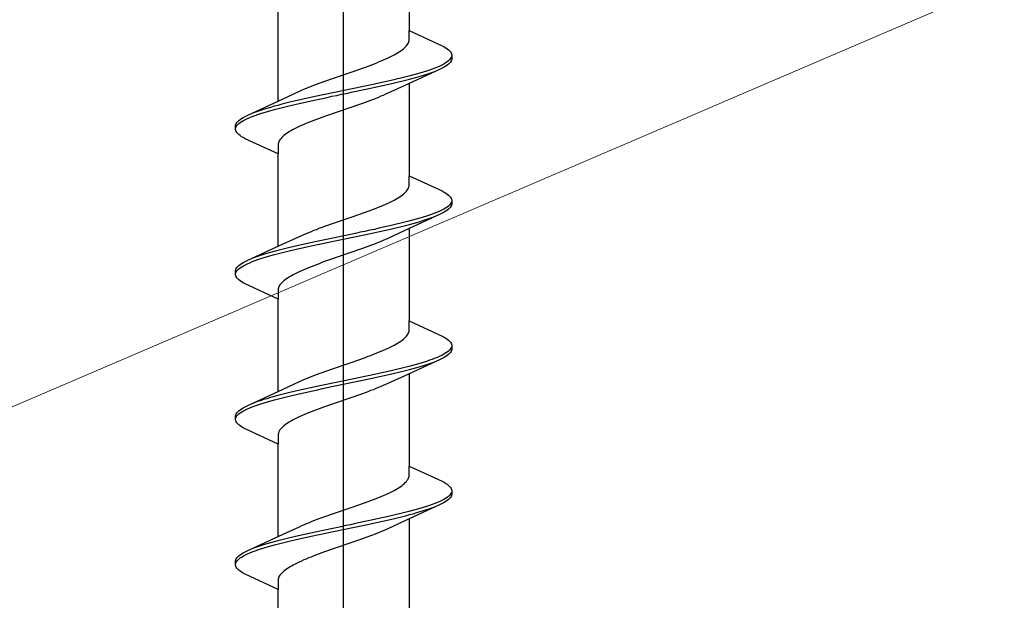
# Model space of a CAD drawing. Extents: x 105 to 1155, y 126 to 1687.
# Drawn here: x 405 to 424, y 1173 to 1185 of the extents above; entities that cross this region are included whole.
import ezdxf

# ---------------------------------------------------------------- set-up
doc = ezdxf.new("R2010")
doc.units = 0
doc.layers.add('YKK_13', color=4, linetype='CONTINUOUS', lineweight=30)
doc.layers.add('YSS_K', color=3, linetype='CONTINUOUS', lineweight=13)

msp = doc.modelspace()

# ---------------------------------------------------------------- linework, layer by layer
at = {"layer": 'YKK_13', "linetype": 'ByBlock', "lineweight": -2}
msp.add_line((411, 1114.002), (411, 1197), dxfattribs=at)
at = {"layer": 'YKK_13', "linetype": 'ByBlock', "lineweight": -2, "ltscale": 3}
for p, q in [((412.275, 1186.21), (412.275, 1184.416)), ((409.725, 1183.045), (409.725, 1184.84)), ((412.275, 1184.237), (412.275, 1184.416)), ((412.275, 1184.416), (412.915, 1184.12)), ((412.267, 1184.198), (412.272, 1184.217)), ((412.272, 1184.217), (412.275, 1184.237)), ((412.081, 1184.002), (412.11, 1184.021)), ((412.11, 1184.021), (412.137, 1184.041)), ((412.137, 1184.041), (412.162, 1184.061)), ((412.162, 1184.061), (412.184, 1184.08)), ((412.184, 1184.08), (412.204, 1184.1)), ((412.204, 1184.1), (412.222, 1184.119)), ((412.222, 1184.119), (412.237, 1184.139)), ((412.237, 1184.139), (412.25, 1184.158)), ((412.25, 1184.158), (412.26, 1184.178)), ((412.26, 1184.178), (412.267, 1184.198)), ((412.915, 1184.12), (412.952, 1184.1)), ((412.952, 1184.1), (412.985, 1184.08)), ((412.985, 1184.08), (413.014, 1184.061)), ((413.014, 1184.061), (413.038, 1184.041)), ((413.038, 1184.041), (413.059, 1184.022)), ((413.059, 1184.022), (413.076, 1184.002)), ((411.728, 1183.826), (411.774, 1183.845)), ((411.774, 1183.845), (411.819, 1183.865)), ((411.819, 1183.865), (411.862, 1183.884)), ((411.862, 1183.884), (411.903, 1183.904)), ((411.903, 1183.904), (411.943, 1183.923)), ((411.943, 1183.923), (411.98, 1183.943)), ((411.98, 1183.943), (412.016, 1183.963)), ((412.016, 1183.963), (412.049, 1183.982)), ((412.049, 1183.982), (412.081, 1184.002)), ((413.056, 1183.845), (413.035, 1183.826)), ((413.073, 1183.865), (413.056, 1183.845)), ((413.086, 1183.885), (413.073, 1183.865)), ((413.076, 1184.002), (413.088, 1183.982)), ((413.095, 1183.904), (413.086, 1183.885)), ((413.088, 1183.982), (413.096, 1183.963)), ((413.096, 1183.844), (413.088, 1183.824)), ((413.096, 1183.963), (413.1, 1183.943)), ((413.1, 1183.863), (413.096, 1183.844)), ((413.1, 1183.943), (413.1, 1183.863)), ((411.202, 1183.63), (411.258, 1183.649)), ((411.258, 1183.649), (411.314, 1183.669)), ((411.314, 1183.669), (411.369, 1183.688)), ((411.369, 1183.688), (411.423, 1183.708)), ((411.423, 1183.708), (411.477, 1183.728)), ((411.477, 1183.728), (411.529, 1183.747)), ((411.529, 1183.747), (411.581, 1183.767)), ((411.581, 1183.767), (411.631, 1183.786)), ((411.631, 1183.786), (411.68, 1183.806)), ((411.68, 1183.806), (411.728, 1183.826)), ((412.875, 1183.667), (412.176, 1183.345)), ((412.667, 1183.65), (412.608, 1183.63)), ((412.722, 1183.669), (412.667, 1183.65)), ((412.775, 1183.689), (412.722, 1183.669)), ((412.823, 1183.708), (412.775, 1183.689)), ((412.868, 1183.728), (412.823, 1183.708)), ((412.909, 1183.747), (412.868, 1183.728)), ((412.915, 1183.687), (412.875, 1183.667)), ((412.947, 1183.767), (412.909, 1183.747)), ((412.952, 1183.707), (412.915, 1183.687)), ((412.98, 1183.787), (412.947, 1183.767)), ((412.985, 1183.726), (412.952, 1183.707)), ((413.01, 1183.806), (412.98, 1183.787)), ((413.014, 1183.746), (412.985, 1183.726)), ((413.035, 1183.826), (413.01, 1183.806)), ((413.038, 1183.765), (413.014, 1183.746)), ((413.059, 1183.785), (413.038, 1183.765)), ((413.076, 1183.805), (413.059, 1183.785)), ((413.088, 1183.824), (413.076, 1183.805)), ((410.636, 1183.434), (410.691, 1183.453)), ((410.691, 1183.453), (410.747, 1183.473)), ((410.747, 1183.473), (410.803, 1183.493)), ((410.803, 1183.493), (410.86, 1183.512)), ((410.86, 1183.512), (410.917, 1183.532)), ((410.917, 1183.532), (410.974, 1183.551)), ((410.974, 1183.551), (411.031, 1183.571)), ((411.031, 1183.571), (411.088, 1183.591)), ((411.088, 1183.591), (411.145, 1183.61)), ((411.145, 1183.61), (411.202, 1183.63)), ((411.947, 1183.454), (411.862, 1183.434)), ((412.03, 1183.473), (411.947, 1183.454)), ((412.111, 1183.493), (412.03, 1183.473)), ((412.19, 1183.512), (412.111, 1183.493)), ((412.124, 1183.432), (412.202, 1183.452)), ((412.267, 1183.532), (412.19, 1183.512)), ((412.202, 1183.452), (412.278, 1183.472)), ((412.341, 1183.552), (412.267, 1183.532)), ((412.278, 1183.472), (412.352, 1183.491)), ((412.412, 1183.571), (412.341, 1183.552)), ((412.352, 1183.491), (412.422, 1183.511)), ((412.48, 1183.591), (412.412, 1183.571)), ((412.422, 1183.511), (412.49, 1183.53)), ((412.546, 1183.61), (412.48, 1183.591)), ((412.49, 1183.53), (412.555, 1183.55)), ((412.608, 1183.63), (412.546, 1183.61)), ((412.555, 1183.55), (412.617, 1183.57)), ((412.617, 1183.57), (412.675, 1183.589)), ((412.675, 1183.589), (412.731, 1183.609)), ((412.731, 1183.609), (412.782, 1183.628)), ((410.141, 1183.238), (410.185, 1183.258)), ((410.185, 1183.258), (410.229, 1183.277)), ((410.229, 1183.277), (410.276, 1183.297)), ((410.276, 1183.297), (410.324, 1183.316)), ((410.324, 1183.316), (410.373, 1183.336)), ((410.373, 1183.336), (410.423, 1183.356)), ((410.423, 1183.356), (410.475, 1183.375)), ((410.475, 1183.375), (410.527, 1183.395)), ((410.527, 1183.395), (410.581, 1183.414)), ((410.581, 1183.414), (410.636, 1183.434)), ((411.04, 1183.258), (410.946, 1183.238)), ((411.134, 1183.277), (411.04, 1183.258)), ((411.228, 1183.297), (411.134, 1183.277)), ((411.322, 1183.317), (411.228, 1183.297)), ((411.242, 1183.237), (411.336, 1183.256)), ((411.414, 1183.336), (411.322, 1183.317)), ((411.336, 1183.256), (411.428, 1183.276)), ((411.506, 1183.356), (411.414, 1183.336)), ((411.428, 1183.276), (411.52, 1183.295)), ((411.597, 1183.375), (411.506, 1183.356)), ((411.52, 1183.295), (411.611, 1183.315)), ((411.687, 1183.395), (411.597, 1183.375)), ((411.611, 1183.315), (411.7, 1183.335)), ((411.775, 1183.415), (411.687, 1183.395)), ((411.7, 1183.335), (411.789, 1183.354)), ((411.862, 1183.434), (411.775, 1183.415)), ((411.789, 1183.354), (411.875, 1183.374)), ((412.176, 1183.345), (411.859, 1183.198)), ((411.875, 1183.374), (411.96, 1183.393)), ((411.96, 1183.393), (412.043, 1183.413)), ((412.043, 1183.413), (412.124, 1183.432)), ((412.275, 1183.39), (412.275, 1181.596)), ((409.125, 1182.768), (409.824, 1183.091)), ((409.824, 1183.091), (410.141, 1183.238)), ((410.211, 1183.082), (410.125, 1183.062)), ((410.3, 1183.101), (410.211, 1183.082)), ((410.389, 1183.121), (410.3, 1183.101)), ((410.48, 1183.14), (410.389, 1183.121)), ((410.403, 1183.06), (410.494, 1183.08)), ((410.572, 1183.16), (410.48, 1183.14)), ((410.494, 1183.08), (410.586, 1183.1)), ((410.664, 1183.18), (410.572, 1183.16)), ((410.586, 1183.1), (410.678, 1183.119)), ((410.758, 1183.199), (410.664, 1183.18)), ((410.678, 1183.119), (410.772, 1183.139)), ((410.852, 1183.219), (410.758, 1183.199)), ((410.772, 1183.139), (410.866, 1183.158)), ((410.946, 1183.238), (410.852, 1183.219)), ((410.866, 1183.158), (410.96, 1183.178)), ((410.96, 1183.178), (411.054, 1183.197)), ((411.054, 1183.197), (411.148, 1183.217)), ((411.148, 1183.217), (411.242, 1183.237)), ((411.577, 1183.08), (411.525, 1183.061)), ((411.627, 1183.1), (411.577, 1183.08)), ((411.676, 1183.119), (411.627, 1183.1)), ((411.724, 1183.139), (411.676, 1183.119)), ((411.771, 1183.158), (411.724, 1183.139)), ((411.815, 1183.178), (411.771, 1183.158)), ((411.859, 1183.198), (411.815, 1183.178)), ((409.445, 1182.886), (409.383, 1182.866)), ((409.51, 1182.905), (409.445, 1182.886)), ((409.578, 1182.925), (409.51, 1182.905)), ((409.648, 1182.945), (409.578, 1182.925)), ((409.588, 1182.865), (409.659, 1182.884)), ((409.722, 1182.964), (409.648, 1182.945)), ((409.659, 1182.884), (409.733, 1182.904)), ((409.798, 1182.984), (409.722, 1182.964)), ((409.733, 1182.904), (409.81, 1182.923)), ((409.876, 1183.003), (409.798, 1182.984)), ((409.81, 1182.923), (409.889, 1182.943)), ((409.957, 1183.023), (409.876, 1183.003)), ((409.889, 1182.943), (409.97, 1182.962)), ((410.04, 1183.042), (409.957, 1183.023)), ((409.97, 1182.962), (410.053, 1182.982)), ((410.125, 1183.062), (410.04, 1183.042)), ((410.053, 1182.982), (410.138, 1183.002)), ((410.138, 1183.002), (410.225, 1183.021)), ((410.225, 1183.021), (410.313, 1183.041)), ((410.313, 1183.041), (410.403, 1183.06)), ((411.026, 1182.884), (410.969, 1182.865)), ((411.083, 1182.904), (411.026, 1182.884)), ((411.14, 1182.923), (411.083, 1182.904)), ((411.197, 1182.943), (411.14, 1182.923)), ((411.253, 1182.963), (411.197, 1182.943)), ((411.309, 1182.982), (411.253, 1182.963)), ((411.364, 1183.002), (411.309, 1182.982)), ((411.419, 1183.021), (411.364, 1183.002)), ((411.473, 1183.041), (411.419, 1183.021)), ((411.525, 1183.061), (411.473, 1183.041)), ((408.962, 1182.67), (408.986, 1182.69)), ((408.986, 1182.69), (409.015, 1182.71)), ((409.015, 1182.71), (409.048, 1182.729)), ((409.048, 1182.729), (409.085, 1182.749)), ((409.053, 1182.669), (409.091, 1182.688)), ((409.085, 1182.749), (409.125, 1182.768)), ((409.091, 1182.688), (409.132, 1182.708)), ((409.132, 1182.708), (409.177, 1182.727)), ((409.177, 1182.727), (409.225, 1182.747)), ((409.269, 1182.827), (409.218, 1182.807)), ((409.225, 1182.747), (409.278, 1182.767)), ((409.325, 1182.847), (409.269, 1182.827)), ((409.278, 1182.767), (409.333, 1182.786)), ((409.383, 1182.866), (409.325, 1182.847)), ((409.333, 1182.786), (409.392, 1182.806)), ((409.392, 1182.806), (409.454, 1182.825)), ((409.454, 1182.825), (409.52, 1182.845)), ((409.52, 1182.845), (409.588, 1182.865)), ((410.471, 1182.688), (410.419, 1182.669)), ((410.523, 1182.708), (410.471, 1182.688)), ((410.577, 1182.728), (410.523, 1182.708)), ((410.631, 1182.747), (410.577, 1182.728)), ((410.686, 1182.767), (410.631, 1182.747)), ((410.742, 1182.786), (410.686, 1182.767)), ((410.798, 1182.806), (410.742, 1182.786)), ((410.855, 1182.826), (410.798, 1182.806)), ((410.912, 1182.845), (410.855, 1182.826)), ((410.969, 1182.865), (410.912, 1182.845)), ((408.9, 1182.572), (408.904, 1182.592)), ((408.9, 1182.492), (408.9, 1182.572)), ((408.904, 1182.473), (408.9, 1182.492)), ((408.904, 1182.592), (408.912, 1182.612)), ((408.905, 1182.532), (408.914, 1182.551)), ((408.912, 1182.612), (408.924, 1182.631)), ((408.914, 1182.551), (408.927, 1182.571)), ((408.924, 1182.631), (408.941, 1182.651)), ((408.927, 1182.571), (408.944, 1182.59)), ((408.941, 1182.651), (408.962, 1182.67)), ((408.944, 1182.59), (408.965, 1182.61)), ((408.965, 1182.61), (408.99, 1182.63)), ((408.99, 1182.63), (409.02, 1182.649)), ((409.02, 1182.649), (409.053, 1182.669)), ((410.02, 1182.493), (409.984, 1182.473)), ((410.057, 1182.512), (410.02, 1182.493)), ((410.097, 1182.532), (410.057, 1182.512)), ((410.138, 1182.551), (410.097, 1182.532)), ((410.181, 1182.571), (410.138, 1182.551)), ((410.226, 1182.591), (410.181, 1182.571)), ((410.272, 1182.61), (410.226, 1182.591)), ((410.32, 1182.63), (410.272, 1182.61)), ((410.369, 1182.649), (410.32, 1182.63)), ((410.419, 1182.669), (410.369, 1182.649)), ((408.912, 1182.453), (408.904, 1182.473)), ((408.924, 1182.434), (408.912, 1182.453)), ((408.941, 1182.414), (408.924, 1182.434)), ((408.962, 1182.395), (408.941, 1182.414)), ((408.986, 1182.375), (408.962, 1182.395)), ((409.015, 1182.355), (408.986, 1182.375)), ((409.048, 1182.336), (409.015, 1182.355)), ((409.085, 1182.316), (409.048, 1182.336)), ((409.725, 1182.02), (409.085, 1182.316)), ((409.778, 1182.316), (409.763, 1182.297)), ((409.796, 1182.336), (409.778, 1182.316)), ((409.816, 1182.356), (409.796, 1182.336)), ((409.838, 1182.375), (409.816, 1182.356)), ((409.863, 1182.395), (409.838, 1182.375)), ((409.89, 1182.414), (409.863, 1182.395)), ((409.919, 1182.434), (409.89, 1182.414)), ((409.951, 1182.453), (409.919, 1182.434)), ((409.984, 1182.473), (409.951, 1182.453)), ((409.728, 1182.218), (409.725, 1182.199)), ((409.725, 1182.199), (409.725, 1182.02)), ((409.733, 1182.238), (409.728, 1182.218)), ((409.74, 1182.258), (409.733, 1182.238)), ((409.75, 1182.277), (409.74, 1182.258)), ((409.763, 1182.297), (409.75, 1182.277)), ((409.725, 1180.225), (409.725, 1182.02)), ((412.275, 1181.417), (412.275, 1181.596)), ((412.275, 1181.596), (412.915, 1181.3)), ((412.25, 1181.338), (412.26, 1181.358)), ((412.26, 1181.358), (412.267, 1181.378)), ((412.267, 1181.378), (412.272, 1181.397)), ((412.272, 1181.397), (412.275, 1181.417)), ((412.016, 1181.143), (412.049, 1181.162)), ((412.049, 1181.162), (412.081, 1181.182)), ((412.081, 1181.182), (412.11, 1181.201)), ((412.11, 1181.201), (412.137, 1181.221)), ((412.137, 1181.221), (412.162, 1181.241)), ((412.162, 1181.241), (412.184, 1181.26)), ((412.184, 1181.26), (412.204, 1181.28)), ((412.204, 1181.28), (412.222, 1181.299)), ((412.222, 1181.299), (412.237, 1181.319)), ((412.237, 1181.319), (412.25, 1181.338)), ((412.915, 1181.3), (412.952, 1181.28)), ((412.952, 1181.28), (412.985, 1181.26)), ((412.985, 1181.26), (413.014, 1181.241)), ((413.014, 1181.241), (413.038, 1181.221)), ((413.038, 1181.221), (413.059, 1181.202)), ((413.059, 1181.202), (413.076, 1181.182)), ((413.076, 1181.182), (413.088, 1181.162)), ((413.088, 1181.162), (413.096, 1181.143)), ((411.581, 1180.947), (411.631, 1180.966)), ((411.631, 1180.966), (411.68, 1180.986)), ((411.68, 1180.986), (411.728, 1181.006)), ((411.728, 1181.006), (411.774, 1181.025)), ((411.774, 1181.025), (411.819, 1181.045)), ((411.819, 1181.045), (411.862, 1181.064)), ((411.862, 1181.064), (411.903, 1181.084)), ((411.903, 1181.084), (411.943, 1181.103)), ((411.943, 1181.103), (411.98, 1181.123)), ((411.98, 1181.123), (412.016, 1181.143)), ((412.98, 1180.967), (412.947, 1180.947)), ((413.01, 1180.986), (412.98, 1180.967)), ((413.035, 1181.006), (413.01, 1180.986)), ((413.056, 1181.025), (413.035, 1181.006)), ((413.059, 1180.965), (413.038, 1180.945)), ((413.073, 1181.045), (413.056, 1181.025)), ((413.076, 1180.985), (413.059, 1180.965)), ((413.086, 1181.065), (413.073, 1181.045)), ((413.088, 1181.004), (413.076, 1180.985)), ((413.095, 1181.084), (413.086, 1181.065)), ((413.096, 1181.024), (413.088, 1181.004)), ((413.096, 1181.143), (413.1, 1181.123)), ((413.1, 1181.043), (413.096, 1181.024)), ((413.1, 1181.123), (413.1, 1181.043)), ((411.031, 1180.751), (411.088, 1180.771)), ((411.088, 1180.771), (411.145, 1180.79)), ((411.145, 1180.79), (411.202, 1180.81)), ((411.202, 1180.81), (411.258, 1180.829)), ((411.258, 1180.829), (411.314, 1180.849)), ((411.314, 1180.849), (411.369, 1180.868)), ((411.369, 1180.868), (411.423, 1180.888)), ((411.423, 1180.888), (411.477, 1180.908)), ((411.477, 1180.908), (411.529, 1180.927)), ((411.529, 1180.927), (411.581, 1180.947)), ((412.875, 1180.847), (412.176, 1180.525)), ((412.48, 1180.771), (412.412, 1180.751)), ((412.546, 1180.79), (412.48, 1180.771)), ((412.608, 1180.81), (412.546, 1180.79)), ((412.667, 1180.83), (412.608, 1180.81)), ((412.617, 1180.75), (412.675, 1180.769)), ((412.722, 1180.849), (412.667, 1180.83)), ((412.675, 1180.769), (412.731, 1180.789)), ((412.775, 1180.869), (412.722, 1180.849)), ((412.731, 1180.789), (412.782, 1180.808)), ((412.823, 1180.888), (412.775, 1180.869)), ((412.868, 1180.908), (412.823, 1180.888)), ((412.909, 1180.927), (412.868, 1180.908)), ((412.915, 1180.867), (412.875, 1180.847)), ((412.947, 1180.947), (412.909, 1180.927)), ((412.952, 1180.887), (412.915, 1180.867)), ((412.985, 1180.906), (412.952, 1180.887)), ((413.014, 1180.926), (412.985, 1180.906)), ((413.038, 1180.945), (413.014, 1180.926)), ((410.527, 1180.575), (410.581, 1180.594)), ((410.581, 1180.594), (410.636, 1180.614)), ((410.636, 1180.614), (410.691, 1180.633)), ((410.691, 1180.633), (410.747, 1180.653)), ((410.747, 1180.653), (410.803, 1180.673)), ((410.803, 1180.673), (410.86, 1180.692)), ((410.86, 1180.692), (410.917, 1180.712)), ((410.917, 1180.712), (410.974, 1180.731)), ((410.974, 1180.731), (411.031, 1180.751)), ((411.687, 1180.575), (411.597, 1180.555)), ((411.775, 1180.595), (411.687, 1180.575)), ((411.862, 1180.614), (411.775, 1180.595)), ((411.947, 1180.634), (411.862, 1180.614)), ((412.03, 1180.653), (411.947, 1180.634)), ((411.96, 1180.573), (412.043, 1180.593)), ((412.111, 1180.673), (412.03, 1180.653)), ((412.043, 1180.593), (412.124, 1180.612)), ((412.19, 1180.692), (412.111, 1180.673)), ((412.124, 1180.612), (412.202, 1180.632)), ((412.267, 1180.712), (412.19, 1180.692)), ((412.202, 1180.632), (412.278, 1180.652)), ((412.341, 1180.732), (412.267, 1180.712)), ((412.278, 1180.652), (412.352, 1180.671)), ((412.412, 1180.751), (412.341, 1180.732)), ((412.352, 1180.671), (412.422, 1180.691)), ((412.422, 1180.691), (412.49, 1180.71)), ((412.49, 1180.71), (412.555, 1180.73)), ((412.555, 1180.73), (412.617, 1180.75)), ((409.824, 1180.271), (410.141, 1180.418)), ((410.141, 1180.418), (410.185, 1180.438)), ((410.185, 1180.438), (410.229, 1180.457)), ((410.229, 1180.457), (410.276, 1180.477)), ((410.276, 1180.477), (410.324, 1180.496)), ((410.324, 1180.496), (410.373, 1180.516)), ((410.373, 1180.516), (410.423, 1180.536)), ((410.423, 1180.536), (410.475, 1180.555)), ((410.475, 1180.555), (410.527, 1180.575)), ((410.852, 1180.399), (410.758, 1180.379)), ((410.946, 1180.418), (410.852, 1180.399)), ((411.04, 1180.438), (410.946, 1180.418)), ((411.134, 1180.457), (411.04, 1180.438)), ((411.054, 1180.377), (411.148, 1180.397)), ((411.228, 1180.477), (411.134, 1180.457)), ((411.148, 1180.397), (411.242, 1180.417)), ((411.322, 1180.497), (411.228, 1180.477)), ((411.242, 1180.417), (411.336, 1180.436)), ((411.414, 1180.516), (411.322, 1180.497)), ((411.336, 1180.436), (411.428, 1180.456)), ((411.506, 1180.536), (411.414, 1180.516)), ((411.428, 1180.456), (411.52, 1180.475)), ((411.597, 1180.555), (411.506, 1180.536)), ((411.52, 1180.475), (411.611, 1180.495)), ((411.611, 1180.495), (411.7, 1180.515)), ((411.7, 1180.515), (411.789, 1180.534)), ((411.789, 1180.534), (411.875, 1180.554)), ((412.176, 1180.525), (411.859, 1180.378)), ((411.875, 1180.554), (411.96, 1180.573)), ((412.275, 1180.57), (412.275, 1178.776)), ((409.125, 1179.948), (409.824, 1180.271)), ((409.957, 1180.203), (409.876, 1180.183)), ((410.04, 1180.222), (409.957, 1180.203)), ((410.125, 1180.242), (410.04, 1180.222)), ((410.211, 1180.262), (410.125, 1180.242)), ((410.138, 1180.182), (410.225, 1180.201)), ((410.3, 1180.281), (410.211, 1180.262)), ((410.225, 1180.201), (410.313, 1180.221)), ((410.389, 1180.301), (410.3, 1180.281)), ((410.313, 1180.221), (410.403, 1180.24)), ((410.48, 1180.32), (410.389, 1180.301)), ((410.403, 1180.24), (410.494, 1180.26)), ((410.572, 1180.34), (410.48, 1180.32)), ((410.494, 1180.26), (410.586, 1180.28)), ((410.664, 1180.36), (410.572, 1180.34)), ((410.586, 1180.28), (410.678, 1180.299)), ((410.758, 1180.379), (410.664, 1180.36)), ((410.678, 1180.299), (410.772, 1180.319)), ((410.772, 1180.319), (410.866, 1180.338)), ((410.866, 1180.338), (410.96, 1180.358)), ((410.96, 1180.358), (411.054, 1180.377)), ((411.419, 1180.201), (411.364, 1180.182)), ((411.473, 1180.221), (411.419, 1180.201)), ((411.525, 1180.241), (411.473, 1180.221)), ((411.577, 1180.26), (411.525, 1180.241)), ((411.627, 1180.28), (411.577, 1180.26)), ((411.676, 1180.299), (411.627, 1180.28)), ((411.724, 1180.319), (411.676, 1180.299)), ((411.771, 1180.338), (411.724, 1180.319)), ((411.815, 1180.358), (411.771, 1180.338)), ((411.859, 1180.378), (411.815, 1180.358)), ((409.269, 1180.007), (409.218, 1179.987)), ((409.325, 1180.027), (409.269, 1180.007)), ((409.383, 1180.046), (409.325, 1180.027)), ((409.445, 1180.066), (409.383, 1180.046)), ((409.392, 1179.986), (409.454, 1180.005)), ((409.51, 1180.085), (409.445, 1180.066)), ((409.454, 1180.005), (409.52, 1180.025)), ((409.578, 1180.105), (409.51, 1180.085)), ((409.52, 1180.025), (409.588, 1180.045)), ((409.648, 1180.125), (409.578, 1180.105)), ((409.588, 1180.045), (409.659, 1180.064)), ((409.722, 1180.144), (409.648, 1180.125)), ((409.659, 1180.064), (409.733, 1180.084)), ((409.798, 1180.164), (409.722, 1180.144)), ((409.733, 1180.084), (409.81, 1180.103)), ((409.876, 1180.183), (409.798, 1180.164)), ((409.81, 1180.103), (409.889, 1180.123)), ((409.889, 1180.123), (409.97, 1180.142)), ((409.97, 1180.142), (410.053, 1180.162)), ((410.053, 1180.162), (410.138, 1180.182)), ((410.855, 1180.006), (410.798, 1179.986)), ((410.912, 1180.025), (410.855, 1180.006)), ((410.969, 1180.045), (410.912, 1180.025)), ((411.026, 1180.064), (410.969, 1180.045)), ((411.083, 1180.084), (411.026, 1180.064)), ((411.14, 1180.103), (411.083, 1180.084)), ((411.197, 1180.123), (411.14, 1180.103)), ((411.253, 1180.143), (411.197, 1180.123)), ((411.309, 1180.162), (411.253, 1180.143)), ((411.364, 1180.182), (411.309, 1180.162)), ((408.912, 1179.792), (408.924, 1179.811)), ((408.924, 1179.811), (408.941, 1179.831)), ((408.941, 1179.831), (408.962, 1179.85)), ((408.962, 1179.85), (408.986, 1179.87)), ((408.965, 1179.79), (408.99, 1179.81)), ((408.986, 1179.87), (409.015, 1179.89)), ((408.99, 1179.81), (409.02, 1179.829)), ((409.015, 1179.89), (409.048, 1179.909)), ((409.02, 1179.829), (409.053, 1179.849)), ((409.048, 1179.909), (409.085, 1179.929)), ((409.053, 1179.849), (409.091, 1179.868)), ((409.085, 1179.929), (409.125, 1179.948)), ((409.091, 1179.868), (409.132, 1179.888)), ((409.132, 1179.888), (409.177, 1179.907)), ((409.177, 1179.907), (409.225, 1179.927)), ((409.225, 1179.927), (409.278, 1179.947)), ((409.278, 1179.947), (409.333, 1179.966)), ((409.333, 1179.966), (409.392, 1179.986)), ((410.32, 1179.81), (410.272, 1179.79)), ((410.369, 1179.829), (410.32, 1179.81)), ((410.419, 1179.849), (410.369, 1179.829)), ((410.471, 1179.868), (410.419, 1179.849)), ((410.523, 1179.888), (410.471, 1179.868)), ((410.577, 1179.908), (410.523, 1179.888)), ((410.631, 1179.927), (410.577, 1179.908)), ((410.686, 1179.947), (410.631, 1179.927)), ((410.742, 1179.966), (410.686, 1179.947)), ((410.798, 1179.986), (410.742, 1179.966)), ((408.9, 1179.752), (408.904, 1179.772)), ((408.9, 1179.672), (408.9, 1179.752)), ((408.904, 1179.653), (408.9, 1179.672)), ((408.904, 1179.772), (408.912, 1179.792)), ((408.912, 1179.633), (408.904, 1179.653)), ((408.905, 1179.712), (408.914, 1179.731)), ((408.924, 1179.614), (408.912, 1179.633)), ((408.914, 1179.731), (408.927, 1179.751)), ((408.927, 1179.751), (408.944, 1179.77)), ((408.944, 1179.77), (408.965, 1179.79)), ((409.951, 1179.633), (409.919, 1179.614)), ((409.984, 1179.653), (409.951, 1179.633)), ((410.02, 1179.673), (409.984, 1179.653)), ((410.057, 1179.692), (410.02, 1179.673)), ((410.097, 1179.712), (410.057, 1179.692)), ((410.138, 1179.731), (410.097, 1179.712)), ((410.181, 1179.751), (410.138, 1179.731)), ((410.226, 1179.771), (410.181, 1179.751)), ((410.272, 1179.79), (410.226, 1179.771)), ((408.941, 1179.594), (408.924, 1179.614)), ((408.962, 1179.575), (408.941, 1179.594)), ((408.986, 1179.555), (408.962, 1179.575)), ((409.015, 1179.535), (408.986, 1179.555)), ((409.048, 1179.516), (409.015, 1179.535)), ((409.085, 1179.496), (409.048, 1179.516)), ((409.725, 1179.2), (409.085, 1179.496)), ((409.74, 1179.438), (409.733, 1179.418)), ((409.75, 1179.457), (409.74, 1179.438)), ((409.763, 1179.477), (409.75, 1179.457)), ((409.778, 1179.496), (409.763, 1179.477)), ((409.796, 1179.516), (409.778, 1179.496)), ((409.816, 1179.536), (409.796, 1179.516)), ((409.838, 1179.555), (409.816, 1179.536)), ((409.863, 1179.575), (409.838, 1179.555)), ((409.89, 1179.594), (409.863, 1179.575)), ((409.919, 1179.614), (409.89, 1179.594)), ((409.728, 1179.398), (409.725, 1179.379)), ((409.725, 1179.379), (409.725, 1179.2)), ((409.733, 1179.418), (409.728, 1179.398)), ((409.725, 1177.405), (409.725, 1179.2)), ((412.275, 1178.597), (412.275, 1178.776)), ((412.275, 1178.776), (412.915, 1178.48)), ((412.204, 1178.46), (412.222, 1178.479)), ((412.222, 1178.479), (412.237, 1178.499)), ((412.237, 1178.499), (412.25, 1178.518)), ((412.25, 1178.518), (412.26, 1178.538)), ((412.26, 1178.538), (412.267, 1178.558)), ((412.267, 1178.558), (412.272, 1178.577)), ((412.272, 1178.577), (412.275, 1178.597)), ((412.915, 1178.48), (412.952, 1178.46)), ((411.903, 1178.264), (411.943, 1178.283)), ((411.943, 1178.283), (411.98, 1178.303)), ((411.98, 1178.303), (412.016, 1178.323)), ((412.016, 1178.323), (412.049, 1178.342)), ((412.049, 1178.342), (412.081, 1178.362)), ((412.081, 1178.362), (412.11, 1178.381)), ((412.11, 1178.381), (412.137, 1178.401)), ((412.137, 1178.401), (412.162, 1178.421)), ((412.162, 1178.421), (412.184, 1178.44)), ((412.184, 1178.44), (412.204, 1178.46)), ((412.952, 1178.46), (412.985, 1178.44)), ((412.985, 1178.44), (413.014, 1178.421)), ((413.014, 1178.421), (413.038, 1178.401)), ((413.038, 1178.401), (413.059, 1178.382)), ((413.059, 1178.382), (413.076, 1178.362)), ((413.076, 1178.362), (413.088, 1178.342)), ((413.088, 1178.342), (413.096, 1178.323)), ((413.096, 1178.323), (413.1, 1178.303)), ((413.1, 1178.303), (413.1, 1178.223)), ((411.423, 1178.068), (411.477, 1178.088)), ((411.477, 1178.088), (411.529, 1178.107)), ((411.529, 1178.107), (411.581, 1178.127)), ((411.581, 1178.127), (411.631, 1178.146)), ((411.631, 1178.146), (411.68, 1178.166)), ((411.68, 1178.166), (411.728, 1178.186)), ((411.728, 1178.186), (411.774, 1178.205)), ((411.774, 1178.205), (411.819, 1178.225)), ((411.819, 1178.225), (411.862, 1178.244)), ((411.862, 1178.244), (411.903, 1178.264)), ((412.868, 1178.088), (412.823, 1178.068)), ((412.909, 1178.107), (412.868, 1178.088)), ((412.947, 1178.127), (412.909, 1178.107)), ((412.98, 1178.147), (412.947, 1178.127)), ((413.01, 1178.166), (412.98, 1178.147)), ((413.014, 1178.106), (412.985, 1178.086)), ((413.035, 1178.186), (413.01, 1178.166)), ((413.038, 1178.125), (413.014, 1178.106)), ((413.056, 1178.205), (413.035, 1178.186)), ((413.059, 1178.145), (413.038, 1178.125)), ((413.073, 1178.225), (413.056, 1178.205)), ((413.076, 1178.165), (413.059, 1178.145)), ((413.086, 1178.245), (413.073, 1178.225)), ((413.088, 1178.184), (413.076, 1178.165)), ((413.095, 1178.264), (413.086, 1178.245)), ((413.096, 1178.204), (413.088, 1178.184)), ((413.1, 1178.223), (413.096, 1178.204)), ((410.917, 1177.892), (410.974, 1177.911)), ((410.974, 1177.911), (411.031, 1177.931)), ((411.031, 1177.931), (411.088, 1177.951)), ((411.088, 1177.951), (411.145, 1177.97)), ((411.145, 1177.97), (411.202, 1177.99)), ((411.202, 1177.99), (411.258, 1178.009)), ((411.258, 1178.009), (411.314, 1178.029)), ((411.314, 1178.029), (411.369, 1178.048)), ((411.369, 1178.048), (411.423, 1178.068)), ((412.875, 1178.027), (412.176, 1177.705)), ((412.341, 1177.912), (412.267, 1177.892)), ((412.412, 1177.931), (412.341, 1177.912)), ((412.48, 1177.951), (412.412, 1177.931)), ((412.546, 1177.97), (412.48, 1177.951)), ((412.49, 1177.89), (412.555, 1177.91)), ((412.608, 1177.99), (412.546, 1177.97)), ((412.555, 1177.91), (412.617, 1177.93)), ((412.667, 1178.01), (412.608, 1177.99)), ((412.617, 1177.93), (412.675, 1177.949)), ((412.722, 1178.029), (412.667, 1178.01)), ((412.675, 1177.949), (412.731, 1177.969)), ((412.775, 1178.049), (412.722, 1178.029)), ((412.731, 1177.969), (412.782, 1177.988)), ((412.823, 1178.068), (412.775, 1178.049)), ((412.915, 1178.047), (412.875, 1178.027)), ((412.952, 1178.067), (412.915, 1178.047)), ((412.985, 1178.086), (412.952, 1178.067)), ((410.373, 1177.696), (410.423, 1177.716)), ((410.423, 1177.716), (410.475, 1177.735)), ((410.475, 1177.735), (410.527, 1177.755)), ((410.527, 1177.755), (410.581, 1177.774)), ((410.581, 1177.774), (410.636, 1177.794)), ((410.636, 1177.794), (410.691, 1177.813)), ((410.691, 1177.813), (410.747, 1177.833)), ((410.747, 1177.833), (410.803, 1177.853)), ((410.803, 1177.853), (410.86, 1177.872)), ((410.86, 1177.872), (410.917, 1177.892)), ((411.506, 1177.716), (411.414, 1177.696)), ((411.597, 1177.735), (411.506, 1177.716)), ((411.687, 1177.755), (411.597, 1177.735)), ((411.775, 1177.775), (411.687, 1177.755)), ((411.7, 1177.695), (411.789, 1177.714)), ((411.862, 1177.794), (411.775, 1177.775)), ((411.789, 1177.714), (411.875, 1177.734)), ((412.176, 1177.705), (411.859, 1177.558)), ((411.947, 1177.814), (411.862, 1177.794)), ((411.875, 1177.734), (411.96, 1177.753)), ((412.03, 1177.833), (411.947, 1177.814)), ((411.96, 1177.753), (412.043, 1177.773)), ((412.111, 1177.853), (412.03, 1177.833)), ((412.043, 1177.773), (412.124, 1177.792)), ((412.19, 1177.872), (412.111, 1177.853)), ((412.124, 1177.792), (412.202, 1177.812)), ((412.267, 1177.892), (412.19, 1177.872)), ((412.202, 1177.812), (412.278, 1177.832)), ((412.275, 1177.75), (412.275, 1175.956)), ((412.278, 1177.832), (412.352, 1177.851)), ((412.352, 1177.851), (412.422, 1177.871)), ((412.422, 1177.871), (412.49, 1177.89)), ((409.824, 1177.451), (410.141, 1177.598)), ((410.141, 1177.598), (410.185, 1177.618)), ((410.185, 1177.618), (410.229, 1177.637)), ((410.229, 1177.637), (410.276, 1177.657)), ((410.276, 1177.657), (410.324, 1177.676)), ((410.324, 1177.676), (410.373, 1177.696)), ((410.572, 1177.52), (410.48, 1177.5)), ((410.664, 1177.54), (410.572, 1177.52)), ((410.758, 1177.559), (410.664, 1177.54)), ((410.852, 1177.579), (410.758, 1177.559)), ((410.772, 1177.499), (410.866, 1177.518)), ((410.946, 1177.598), (410.852, 1177.579)), ((410.866, 1177.518), (410.96, 1177.538)), ((411.04, 1177.618), (410.946, 1177.598)), ((410.96, 1177.538), (411.054, 1177.557)), ((411.134, 1177.637), (411.04, 1177.618)), ((411.054, 1177.557), (411.148, 1177.577)), ((411.228, 1177.657), (411.134, 1177.637)), ((411.148, 1177.577), (411.242, 1177.597)), ((411.322, 1177.677), (411.228, 1177.657)), ((411.242, 1177.597), (411.336, 1177.616)), ((411.414, 1177.696), (411.322, 1177.677)), ((411.336, 1177.616), (411.428, 1177.636)), ((411.428, 1177.636), (411.52, 1177.655)), ((411.52, 1177.655), (411.611, 1177.675)), ((411.611, 1177.675), (411.7, 1177.695)), ((411.771, 1177.518), (411.724, 1177.499)), ((411.815, 1177.538), (411.771, 1177.518)), ((411.859, 1177.558), (411.815, 1177.538)), ((409.125, 1177.128), (409.824, 1177.451)), ((409.722, 1177.324), (409.648, 1177.305)), ((409.798, 1177.344), (409.722, 1177.324)), ((409.876, 1177.363), (409.798, 1177.344)), ((409.957, 1177.383), (409.876, 1177.363)), ((409.889, 1177.303), (409.97, 1177.322)), ((410.04, 1177.402), (409.957, 1177.383)), ((409.97, 1177.322), (410.053, 1177.342)), ((410.125, 1177.422), (410.04, 1177.402)), ((410.053, 1177.342), (410.138, 1177.362)), ((410.211, 1177.442), (410.125, 1177.422)), ((410.138, 1177.362), (410.225, 1177.381)), ((410.3, 1177.461), (410.211, 1177.442)), ((410.225, 1177.381), (410.313, 1177.401)), ((410.389, 1177.481), (410.3, 1177.461)), ((410.313, 1177.401), (410.403, 1177.42)), ((410.48, 1177.5), (410.389, 1177.481)), ((410.403, 1177.42), (410.494, 1177.44)), ((410.494, 1177.44), (410.586, 1177.46)), ((410.586, 1177.46), (410.678, 1177.479)), ((410.678, 1177.479), (410.772, 1177.499)), ((411.253, 1177.323), (411.197, 1177.303)), ((411.309, 1177.342), (411.253, 1177.323)), ((411.364, 1177.362), (411.309, 1177.342)), ((411.419, 1177.381), (411.364, 1177.362)), ((411.473, 1177.401), (411.419, 1177.381)), ((411.525, 1177.421), (411.473, 1177.401)), ((411.577, 1177.44), (411.525, 1177.421)), ((411.627, 1177.46), (411.577, 1177.44)), ((411.676, 1177.479), (411.627, 1177.46)), ((411.724, 1177.499), (411.676, 1177.479)), ((409.269, 1177.187), (409.218, 1177.167)), ((409.325, 1177.207), (409.269, 1177.187)), ((409.278, 1177.127), (409.333, 1177.146)), ((409.383, 1177.226), (409.325, 1177.207)), ((409.333, 1177.146), (409.392, 1177.166)), ((409.445, 1177.246), (409.383, 1177.226)), ((409.392, 1177.166), (409.454, 1177.185)), ((409.51, 1177.265), (409.445, 1177.246)), ((409.454, 1177.185), (409.52, 1177.205)), ((409.578, 1177.285), (409.51, 1177.265)), ((409.52, 1177.205), (409.588, 1177.225)), ((409.648, 1177.305), (409.578, 1177.285)), ((409.588, 1177.225), (409.659, 1177.244)), ((409.659, 1177.244), (409.733, 1177.264)), ((409.733, 1177.264), (409.81, 1177.283)), ((409.81, 1177.283), (409.889, 1177.303)), ((410.742, 1177.146), (410.686, 1177.127)), ((410.798, 1177.166), (410.742, 1177.146)), ((410.855, 1177.186), (410.798, 1177.166)), ((410.912, 1177.205), (410.855, 1177.186)), ((410.969, 1177.225), (410.912, 1177.205)), ((411.026, 1177.244), (410.969, 1177.225)), ((411.083, 1177.264), (411.026, 1177.244)), ((411.14, 1177.283), (411.083, 1177.264)), ((411.197, 1177.303), (411.14, 1177.283)), ((408.9, 1176.932), (408.904, 1176.952)), ((408.904, 1176.952), (408.912, 1176.972)), ((408.912, 1176.972), (408.924, 1176.991)), ((408.924, 1176.991), (408.941, 1177.011)), ((408.927, 1176.931), (408.944, 1176.95)), ((408.941, 1177.011), (408.962, 1177.03)), ((408.944, 1176.95), (408.965, 1176.97)), ((408.962, 1177.03), (408.986, 1177.05)), ((408.965, 1176.97), (408.99, 1176.99)), ((408.986, 1177.05), (409.015, 1177.07)), ((408.99, 1176.99), (409.02, 1177.009)), ((409.015, 1177.07), (409.048, 1177.089)), ((409.02, 1177.009), (409.053, 1177.029)), ((409.048, 1177.089), (409.085, 1177.109)), ((409.053, 1177.029), (409.091, 1177.048)), ((409.085, 1177.109), (409.125, 1177.128)), ((409.091, 1177.048), (409.132, 1177.068)), ((409.132, 1177.068), (409.177, 1177.087)), ((409.177, 1177.087), (409.225, 1177.107)), ((409.225, 1177.107), (409.278, 1177.127)), ((410.226, 1176.951), (410.181, 1176.931)), ((410.272, 1176.97), (410.226, 1176.951)), ((410.32, 1176.99), (410.272, 1176.97)), ((410.369, 1177.009), (410.32, 1176.99)), ((410.419, 1177.029), (410.369, 1177.009)), ((410.471, 1177.048), (410.419, 1177.029)), ((410.523, 1177.068), (410.471, 1177.048)), ((410.577, 1177.088), (410.523, 1177.068)), ((410.631, 1177.107), (410.577, 1177.088)), ((410.686, 1177.127), (410.631, 1177.107)), ((408.9, 1176.852), (408.9, 1176.932)), ((408.904, 1176.833), (408.9, 1176.852)), ((408.912, 1176.813), (408.904, 1176.833)), ((408.905, 1176.892), (408.914, 1176.911)), ((408.924, 1176.794), (408.912, 1176.813)), ((408.914, 1176.911), (408.927, 1176.931)), ((408.941, 1176.774), (408.924, 1176.794)), ((408.962, 1176.755), (408.941, 1176.774)), ((408.986, 1176.735), (408.962, 1176.755)), ((409.863, 1176.755), (409.838, 1176.735)), ((409.89, 1176.774), (409.863, 1176.755)), ((409.919, 1176.794), (409.89, 1176.774)), ((409.951, 1176.813), (409.919, 1176.794)), ((409.984, 1176.833), (409.951, 1176.813)), ((410.02, 1176.853), (409.984, 1176.833)), ((410.057, 1176.872), (410.02, 1176.853)), ((410.097, 1176.892), (410.057, 1176.872)), ((410.138, 1176.911), (410.097, 1176.892)), ((410.181, 1176.931), (410.138, 1176.911)), ((409.015, 1176.715), (408.986, 1176.735)), ((409.048, 1176.696), (409.015, 1176.715)), ((409.085, 1176.676), (409.048, 1176.696)), ((409.725, 1176.38), (409.085, 1176.676)), ((409.728, 1176.578), (409.725, 1176.559)), ((409.725, 1176.559), (409.725, 1176.38)), ((409.733, 1176.598), (409.728, 1176.578)), ((409.74, 1176.618), (409.733, 1176.598)), ((409.75, 1176.637), (409.74, 1176.618)), ((409.763, 1176.657), (409.75, 1176.637)), ((409.778, 1176.676), (409.763, 1176.657)), ((409.796, 1176.696), (409.778, 1176.676)), ((409.816, 1176.716), (409.796, 1176.696)), ((409.838, 1176.735), (409.816, 1176.716)), ((409.725, 1174.585), (409.725, 1176.38)), ((412.275, 1175.777), (412.275, 1175.956)), ((412.275, 1175.956), (412.915, 1175.66)), ((412.137, 1175.581), (412.162, 1175.601)), ((412.162, 1175.601), (412.184, 1175.62)), ((412.184, 1175.62), (412.204, 1175.64)), ((412.204, 1175.64), (412.222, 1175.659)), ((412.222, 1175.659), (412.237, 1175.679)), ((412.237, 1175.679), (412.25, 1175.698)), ((412.25, 1175.698), (412.26, 1175.718)), ((412.26, 1175.718), (412.267, 1175.738)), ((412.267, 1175.738), (412.272, 1175.757)), ((412.272, 1175.757), (412.275, 1175.777)), ((412.915, 1175.66), (412.952, 1175.64)), ((412.952, 1175.64), (412.985, 1175.62)), ((412.985, 1175.62), (413.014, 1175.601)), ((413.014, 1175.601), (413.038, 1175.581)), ((411.819, 1175.405), (411.862, 1175.424)), ((411.862, 1175.424), (411.903, 1175.444)), ((411.903, 1175.444), (411.943, 1175.463)), ((411.943, 1175.463), (411.98, 1175.483)), ((411.98, 1175.483), (412.016, 1175.503)), ((412.016, 1175.503), (412.049, 1175.522)), ((412.049, 1175.522), (412.081, 1175.542)), ((412.081, 1175.542), (412.11, 1175.561)), ((412.11, 1175.561), (412.137, 1175.581)), ((413.038, 1175.581), (413.059, 1175.562)), ((413.059, 1175.562), (413.076, 1175.542)), ((413.086, 1175.425), (413.073, 1175.405)), ((413.076, 1175.542), (413.088, 1175.522)), ((413.095, 1175.444), (413.086, 1175.425)), ((413.088, 1175.522), (413.096, 1175.503)), ((413.096, 1175.503), (413.1, 1175.483)), ((413.1, 1175.483), (413.1, 1175.403)), ((411.314, 1175.209), (411.369, 1175.228)), ((411.369, 1175.228), (411.423, 1175.248)), ((411.423, 1175.248), (411.477, 1175.268)), ((411.477, 1175.268), (411.529, 1175.287)), ((411.529, 1175.287), (411.581, 1175.307)), ((411.581, 1175.307), (411.631, 1175.326)), ((411.631, 1175.326), (411.68, 1175.346)), ((411.68, 1175.346), (411.728, 1175.366)), ((411.728, 1175.366), (411.774, 1175.385)), ((411.774, 1175.385), (411.819, 1175.405)), ((412.775, 1175.229), (412.722, 1175.209)), ((412.823, 1175.248), (412.775, 1175.229)), ((412.868, 1175.268), (412.823, 1175.248)), ((412.909, 1175.287), (412.868, 1175.268)), ((412.915, 1175.227), (412.875, 1175.207)), ((412.947, 1175.307), (412.909, 1175.287)), ((412.952, 1175.247), (412.915, 1175.227)), ((412.98, 1175.327), (412.947, 1175.307)), ((412.985, 1175.266), (412.952, 1175.247)), ((413.01, 1175.346), (412.98, 1175.327)), ((413.014, 1175.286), (412.985, 1175.266)), ((413.035, 1175.366), (413.01, 1175.346)), ((413.038, 1175.305), (413.014, 1175.286)), ((413.056, 1175.385), (413.035, 1175.366)), ((413.059, 1175.325), (413.038, 1175.305)), ((413.073, 1175.405), (413.056, 1175.385)), ((413.076, 1175.345), (413.059, 1175.325)), ((413.088, 1175.364), (413.076, 1175.345)), ((413.096, 1175.384), (413.088, 1175.364)), ((413.1, 1175.403), (413.096, 1175.384)), ((410.747, 1175.013), (410.803, 1175.033)), ((410.803, 1175.033), (410.86, 1175.052)), ((410.86, 1175.052), (410.917, 1175.072)), ((410.917, 1175.072), (410.974, 1175.091)), ((410.974, 1175.091), (411.031, 1175.111)), ((411.031, 1175.111), (411.088, 1175.131)), ((411.088, 1175.131), (411.145, 1175.15)), ((411.145, 1175.15), (411.202, 1175.17)), ((411.202, 1175.17), (411.258, 1175.189)), ((411.258, 1175.189), (411.314, 1175.209)), ((412.111, 1175.033), (412.03, 1175.013)), ((412.19, 1175.052), (412.111, 1175.033)), ((412.875, 1175.207), (412.176, 1174.885)), ((412.267, 1175.072), (412.19, 1175.052)), ((412.341, 1175.092), (412.267, 1175.072)), ((412.278, 1175.012), (412.352, 1175.031)), ((412.412, 1175.111), (412.341, 1175.092)), ((412.352, 1175.031), (412.422, 1175.051)), ((412.48, 1175.131), (412.412, 1175.111)), ((412.422, 1175.051), (412.49, 1175.07)), ((412.546, 1175.15), (412.48, 1175.131)), ((412.49, 1175.07), (412.555, 1175.09)), ((412.608, 1175.17), (412.546, 1175.15)), ((412.555, 1175.09), (412.617, 1175.11)), ((412.667, 1175.19), (412.608, 1175.17)), ((412.617, 1175.11), (412.675, 1175.129)), ((412.722, 1175.209), (412.667, 1175.19)), ((412.675, 1175.129), (412.731, 1175.149)), ((412.731, 1175.149), (412.782, 1175.168)), ((410.229, 1174.817), (410.276, 1174.837)), ((410.276, 1174.837), (410.324, 1174.856)), ((410.324, 1174.856), (410.373, 1174.876)), ((410.373, 1174.876), (410.423, 1174.896)), ((410.423, 1174.896), (410.475, 1174.915)), ((410.475, 1174.915), (410.527, 1174.935)), ((410.527, 1174.935), (410.581, 1174.954)), ((410.581, 1174.954), (410.636, 1174.974)), ((410.636, 1174.974), (410.691, 1174.993)), ((410.691, 1174.993), (410.747, 1175.013)), ((411.228, 1174.837), (411.134, 1174.817)), ((411.322, 1174.857), (411.228, 1174.837)), ((411.414, 1174.876), (411.322, 1174.857)), ((411.506, 1174.896), (411.414, 1174.876)), ((411.428, 1174.816), (411.52, 1174.835)), ((411.597, 1174.915), (411.506, 1174.896)), ((411.52, 1174.835), (411.611, 1174.855)), ((411.687, 1174.935), (411.597, 1174.915)), ((411.611, 1174.855), (411.7, 1174.875)), ((411.775, 1174.955), (411.687, 1174.935)), ((411.7, 1174.875), (411.789, 1174.894)), ((411.862, 1174.974), (411.775, 1174.955)), ((411.789, 1174.894), (411.875, 1174.914)), ((412.176, 1174.885), (411.859, 1174.738)), ((411.947, 1174.994), (411.862, 1174.974)), ((411.875, 1174.914), (411.96, 1174.933)), ((412.03, 1175.013), (411.947, 1174.994)), ((411.96, 1174.933), (412.043, 1174.953)), ((412.043, 1174.953), (412.124, 1174.972)), ((412.124, 1174.972), (412.202, 1174.992)), ((412.202, 1174.992), (412.278, 1175.012)), ((412.275, 1174.93), (412.275, 1173.136)), ((409.824, 1174.631), (410.141, 1174.778)), ((410.141, 1174.778), (410.185, 1174.798)), ((410.185, 1174.798), (410.229, 1174.817)), ((410.389, 1174.661), (410.3, 1174.641)), ((410.48, 1174.68), (410.389, 1174.661)), ((410.572, 1174.7), (410.48, 1174.68)), ((410.664, 1174.72), (410.572, 1174.7)), ((410.586, 1174.64), (410.678, 1174.659)), ((410.758, 1174.739), (410.664, 1174.72)), ((410.678, 1174.659), (410.772, 1174.679)), ((410.852, 1174.759), (410.758, 1174.739)), ((410.772, 1174.679), (410.866, 1174.698)), ((410.946, 1174.778), (410.852, 1174.759)), ((410.866, 1174.698), (410.96, 1174.718)), ((411.04, 1174.798), (410.946, 1174.778)), ((410.96, 1174.718), (411.054, 1174.737)), ((411.134, 1174.817), (411.04, 1174.798)), ((411.054, 1174.737), (411.148, 1174.757)), ((411.148, 1174.757), (411.242, 1174.777)), ((411.242, 1174.777), (411.336, 1174.796)), ((411.336, 1174.796), (411.428, 1174.816)), ((411.676, 1174.659), (411.627, 1174.64)), ((411.724, 1174.679), (411.676, 1174.659)), ((411.771, 1174.698), (411.724, 1174.679)), ((411.815, 1174.718), (411.771, 1174.698)), ((411.859, 1174.738), (411.815, 1174.718)), ((409.125, 1174.308), (409.824, 1174.631)), ((409.578, 1174.465), (409.51, 1174.445)), ((409.648, 1174.485), (409.578, 1174.465)), ((409.722, 1174.504), (409.648, 1174.485)), ((409.798, 1174.524), (409.722, 1174.504)), ((409.733, 1174.444), (409.81, 1174.463)), ((409.876, 1174.543), (409.798, 1174.524)), ((409.81, 1174.463), (409.889, 1174.483)), ((409.957, 1174.563), (409.876, 1174.543)), ((409.889, 1174.483), (409.97, 1174.502)), ((410.04, 1174.582), (409.957, 1174.563)), ((409.97, 1174.502), (410.053, 1174.522)), ((410.125, 1174.602), (410.04, 1174.582)), ((410.053, 1174.522), (410.138, 1174.542)), ((410.211, 1174.622), (410.125, 1174.602)), ((410.138, 1174.542), (410.225, 1174.561)), ((410.3, 1174.641), (410.211, 1174.622)), ((410.225, 1174.561), (410.313, 1174.581)), ((410.313, 1174.581), (410.403, 1174.6)), ((410.403, 1174.6), (410.494, 1174.62)), ((410.494, 1174.62), (410.586, 1174.64)), ((411.14, 1174.463), (411.083, 1174.444)), ((411.197, 1174.483), (411.14, 1174.463)), ((411.253, 1174.503), (411.197, 1174.483)), ((411.309, 1174.522), (411.253, 1174.503)), ((411.364, 1174.542), (411.309, 1174.522)), ((411.419, 1174.561), (411.364, 1174.542)), ((411.473, 1174.581), (411.419, 1174.561)), ((411.525, 1174.601), (411.473, 1174.581)), ((411.577, 1174.62), (411.525, 1174.601)), ((411.627, 1174.64), (411.577, 1174.62)), ((409.015, 1174.25), (409.048, 1174.269)), ((409.048, 1174.269), (409.085, 1174.289)), ((409.085, 1174.289), (409.125, 1174.308)), ((409.132, 1174.248), (409.177, 1174.267)), ((409.177, 1174.267), (409.225, 1174.287)), ((409.269, 1174.367), (409.218, 1174.347)), ((409.225, 1174.287), (409.278, 1174.307)), ((409.325, 1174.387), (409.269, 1174.367)), ((409.278, 1174.307), (409.333, 1174.326)), ((409.383, 1174.406), (409.325, 1174.387)), ((409.333, 1174.326), (409.392, 1174.346)), ((409.445, 1174.426), (409.383, 1174.406)), ((409.392, 1174.346), (409.454, 1174.365)), ((409.51, 1174.445), (409.445, 1174.426)), ((409.454, 1174.365), (409.52, 1174.385)), ((409.52, 1174.385), (409.588, 1174.405)), ((409.588, 1174.405), (409.659, 1174.424)), ((409.659, 1174.424), (409.733, 1174.444)), ((410.577, 1174.268), (410.523, 1174.248)), ((410.631, 1174.287), (410.577, 1174.268)), ((410.686, 1174.307), (410.631, 1174.287)), ((410.742, 1174.326), (410.686, 1174.307)), ((410.798, 1174.346), (410.742, 1174.326)), ((410.855, 1174.366), (410.798, 1174.346)), ((410.912, 1174.385), (410.855, 1174.366)), ((410.969, 1174.405), (410.912, 1174.385)), ((411.026, 1174.424), (410.969, 1174.405)), ((411.083, 1174.444), (411.026, 1174.424)), ((408.9, 1174.112), (408.904, 1174.132)), ((408.9, 1174.032), (408.9, 1174.112)), ((408.904, 1174.132), (408.912, 1174.152)), ((408.905, 1174.072), (408.914, 1174.091)), ((408.912, 1174.152), (408.924, 1174.171)), ((408.914, 1174.091), (408.927, 1174.111)), ((408.924, 1174.171), (408.941, 1174.191)), ((408.927, 1174.111), (408.944, 1174.13)), ((408.941, 1174.191), (408.962, 1174.21)), ((408.944, 1174.13), (408.965, 1174.15)), ((408.962, 1174.21), (408.986, 1174.23)), ((408.965, 1174.15), (408.99, 1174.17)), ((408.986, 1174.23), (409.015, 1174.25)), ((408.99, 1174.17), (409.02, 1174.189)), ((409.02, 1174.189), (409.053, 1174.209)), ((409.053, 1174.209), (409.091, 1174.228)), ((409.091, 1174.228), (409.132, 1174.248)), ((410.097, 1174.072), (410.057, 1174.052)), ((410.138, 1174.091), (410.097, 1174.072)), ((410.181, 1174.111), (410.138, 1174.091)), ((410.226, 1174.131), (410.181, 1174.111)), ((410.272, 1174.15), (410.226, 1174.131)), ((410.32, 1174.17), (410.272, 1174.15)), ((410.369, 1174.189), (410.32, 1174.17)), ((410.419, 1174.209), (410.369, 1174.189)), ((410.471, 1174.228), (410.419, 1174.209)), ((410.523, 1174.248), (410.471, 1174.228)), ((408.904, 1174.013), (408.9, 1174.032)), ((408.912, 1173.993), (408.904, 1174.013)), ((408.924, 1173.974), (408.912, 1173.993)), ((408.941, 1173.954), (408.924, 1173.974)), ((408.962, 1173.935), (408.941, 1173.954)), ((408.986, 1173.915), (408.962, 1173.935)), ((409.015, 1173.895), (408.986, 1173.915)), ((409.048, 1173.876), (409.015, 1173.895)), ((409.816, 1173.896), (409.796, 1173.876)), ((409.838, 1173.915), (409.816, 1173.896)), ((409.863, 1173.935), (409.838, 1173.915)), ((409.89, 1173.954), (409.863, 1173.935)), ((409.919, 1173.974), (409.89, 1173.954)), ((409.951, 1173.993), (409.919, 1173.974)), ((409.984, 1174.013), (409.951, 1173.993)), ((410.02, 1174.033), (409.984, 1174.013)), ((410.057, 1174.052), (410.02, 1174.033)), ((409.085, 1173.856), (409.048, 1173.876)), ((409.725, 1173.56), (409.085, 1173.856)), ((409.728, 1173.758), (409.725, 1173.739)), ((409.725, 1173.739), (409.725, 1173.56)), ((409.733, 1173.778), (409.728, 1173.758)), ((409.74, 1173.798), (409.733, 1173.778)), ((409.75, 1173.817), (409.74, 1173.798)), ((409.763, 1173.837), (409.75, 1173.817)), ((409.778, 1173.856), (409.763, 1173.837)), ((409.796, 1173.876), (409.778, 1173.856)), ((409.725, 1171.765), (409.725, 1173.56))]:
    msp.add_line(p, q, dxfattribs=at)
at = {"layer": 'YSS_K'}
msp.add_line((362.302, 1159), (467.302, 1204), dxfattribs=at)

doc.saveas('drawing.dxf')
